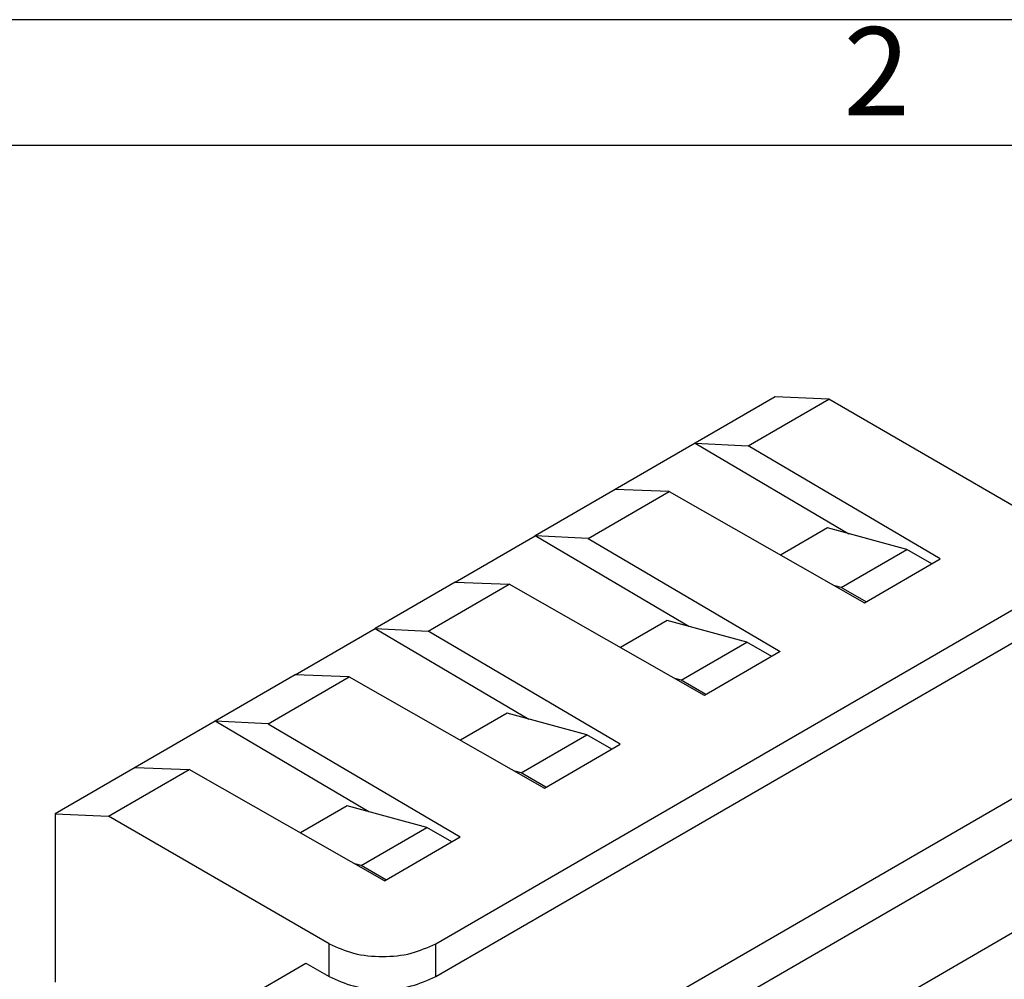
# Model space of a CAD drawing. Units: millimetres. Extents: x -210 to 0, y 0 to 297.
# Drawn here: x -84 to -45, y 259 to 297 of the extents above; entities that cross this region are included whole.
import ezdxf

# ---------------------------------------------------------------- set-up
doc = ezdxf.new("R2010")
doc.units = ezdxf.units.MM
doc.layers.add('1', color=7, linetype='Continuous')
doc.styles.add('CONVERTER_11', font='ARIAL.TTF', dxfattribs={"width": 1.2})

# ---------------------------------------------------------------- blocks, each defined once
blk = doc.blocks.new('_formato_A4')
at = {"layer": '1', "color": 7, "linetype": 'Continuous'}
for p, q in [((0, 297), (-210, 297)), ((-5, 292), (-94.5, 292))]:
    blk.add_line(p, q, dxfattribs=at)
at = {"layer": '1', "color": 7, "insert": (-49.75, 294.5), "char_height": 3.5, "attachment_point": 5, "line_spacing_factor": 1.320528, "style": 'CONVERTER_11'}
blk.add_mtext('2', dxfattribs=at)
blk = doc.blocks.new('A4_new')
at = {"layer": '1'}
blk.add_blockref('_formato_A4', (0, 0), dxfattribs=at)

msp = doc.modelspace()

# ---------------------------------------------------------------- linework, layer by layer
at = {"color": 7, "linetype": 'Continuous'}
for p, q in [((-53.785, 282), (-56.967, 280.158)), ((-51.663, 281.913), (-53.785, 282)), ((-54.864, 280.061), (-51.663, 281.913)), ((-42.895, 276.838), (-51.663, 281.913)), ((-56.967, 280.158), (-60.149, 278.317)), ((-56.967, 280.158), (-50.858, 276.561)), ((-56.967, 280.158), (-54.864, 280.061)), ((-47.224, 275.561), (-54.864, 280.061)), ((-60.149, 278.317), (-63.331, 276.475)), ((-61.228, 276.377), (-58.009, 278.24)), ((-58.009, 278.24), (-60.149, 278.317)), ((-58.009, 278.24), (-50.234, 273.818)), ((-66.513, 274.633), (-63.331, 276.475)), ((-61.228, 276.377), (-63.331, 276.475)), ((-57.222, 272.877), (-63.331, 276.475)), ((-51.716, 276.792), (-53.573, 275.717)), ((-48.552, 275.939), (-51.716, 276.792)), ((-61.228, 276.377), (-53.588, 271.878)), ((-51.169, 274.424), (-48.552, 275.939)), ((-47.562, 275.365), (-48.552, 275.939)), ((-50.234, 273.818), (-47.224, 275.561)), ((-66.513, 274.633), (-69.695, 272.792)), ((-67.592, 272.694), (-64.373, 274.557)), ((-66.513, 274.633), (-64.373, 274.557)), ((-56.598, 270.135), (-64.373, 274.557)), ((-67.291, 260.263), (-42.895, 274.383)), ((-51.169, 274.424), (-51.417, 274.491)), ((-50.178, 273.851), (-51.169, 274.424)), ((-71.238, 248.85), (-28.483, 273.595)), ((-70.932, 250.664), (-31.617, 273.418)), ((-67.291, 258.959), (-42.895, 273.078)), ((-58.08, 273.109), (-59.937, 272.034)), ((-54.916, 272.255), (-58.08, 273.109)), ((-72.877, 270.95), (-69.695, 272.792)), ((-69.695, 272.792), (-67.592, 272.694)), ((-69.695, 272.792), (-63.586, 269.194)), ((-59.952, 268.194), (-67.592, 272.694)), ((-57.532, 270.741), (-54.916, 272.255)), ((-53.926, 271.682), (-54.916, 272.255)), ((-53.588, 271.878), (-56.598, 270.135)), ((-72.877, 270.95), (-76.059, 269.108)), ((-73.956, 269.011), (-70.737, 270.874)), ((-70.737, 270.874), (-72.877, 270.95)), ((-70.737, 270.874), (-62.962, 266.452)), ((-57.532, 270.741), (-57.781, 270.808)), ((-56.542, 270.168), (-57.532, 270.741)), ((-64.444, 269.425), (-66.301, 268.351)), ((-61.28, 268.572), (-64.444, 269.425)), ((-76.059, 269.108), (-79.241, 267.267)), ((-73.956, 269.011), (-76.059, 269.108)), ((-69.95, 265.511), (-76.059, 269.108)), ((-73.956, 269.011), (-66.316, 264.511)), ((-63.896, 267.058), (-61.28, 268.572)), ((-60.29, 267.999), (-61.28, 268.572)), ((-62.962, 266.452), (-59.952, 268.194)), ((-79.241, 267.267), (-82.423, 265.425)), ((-80.301, 265.338), (-77.101, 267.191)), ((-79.241, 267.267), (-77.101, 267.191)), ((-69.326, 262.769), (-77.101, 267.191)), ((-63.896, 267.058), (-64.145, 267.125)), ((-62.906, 266.484), (-63.896, 267.058)), ((-70.808, 265.742), (-72.665, 264.667)), ((-67.644, 264.889), (-70.808, 265.742)), ((-82.423, 265.425), (-80.301, 265.338)), ((-82.423, 265.425), (-82.423, 258.737)), ((-71.533, 260.263), (-80.301, 265.338)), ((-70.26, 263.374), (-67.644, 264.889)), ((-66.654, 264.315), (-67.644, 264.889)), ((-69.326, 262.769), (-66.316, 264.511)), ((-57.328, 253.199), (-39.406, 263.572)), ((-70.26, 263.374), (-70.509, 263.441)), ((-69.27, 262.801), (-70.26, 263.374)), ((-82.423, 253.72), (-72.452, 259.491)), ((-72.452, 259.491), (-71.533, 258.959))]:
    msp.add_line(p, q, dxfattribs=at)
at = {"color": 2, "linetype": 'Continuous'}
for p, q in [((-71.533, 258.959), (-71.533, 260.263)), ((-67.291, 258.959), (-67.291, 260.263))]:
    msp.add_line(p, q, dxfattribs=at)
at = {"color": 7, "linetype": 'Continuous'}
for points in [[(-71.533, 260.263), (-71.214, 260.12), (-70.541, 259.818), (-69.412, 259.722), (-68.283, 259.818), (-67.61, 260.12), (-67.291, 260.263)], [(-71.533, 258.959), (-71.214, 258.815), (-70.541, 258.513), (-69.412, 258.417), (-68.283, 258.513), (-67.61, 258.815), (-67.291, 258.959)]]:
    msp.add_open_spline(points, degree=3, knots=[0, 0, 0, 0, 1.043516, 2.199146, 3.354777, 4.398293, 4.398293, 4.398293, 4.398293], dxfattribs=at)

# ---------------------------------------------------------------- block references
msp.add_blockref('A4_new', (0, 0))

doc.saveas('drawing.dxf')
